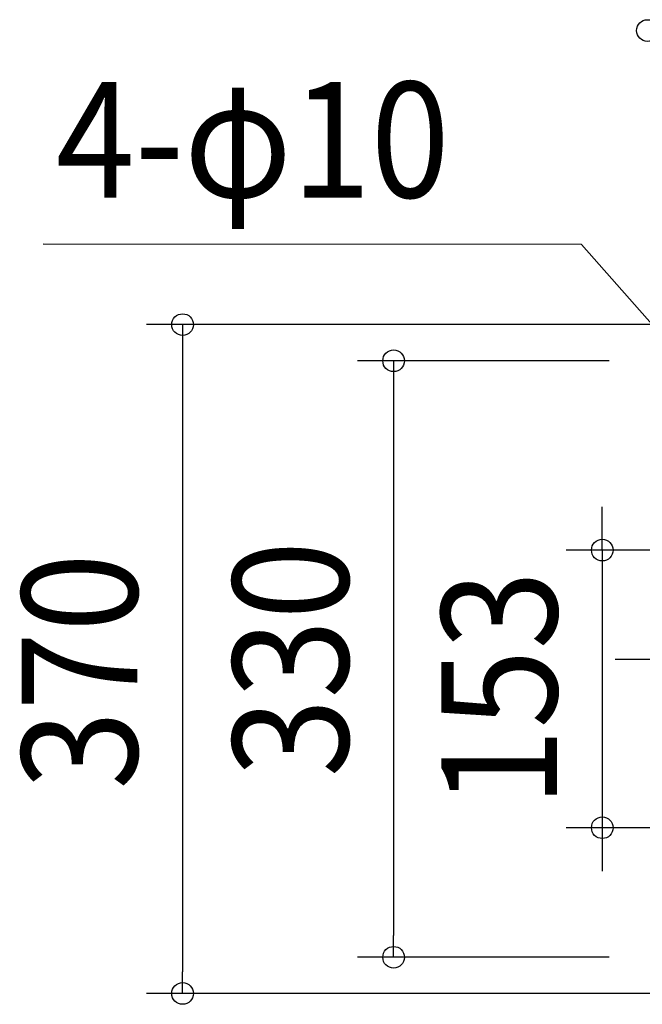
# Model space of a CAD drawing. Extents: x -532 to 1107, y -253 to 712.
# Drawn here: x -532 to -188, y -191 to 354 of the extents above; entities that cross this region are included whole.
import ezdxf
from ezdxf.enums import TextEntityAlignment as Align

# ---------------------------------------------------------------- set-up
doc = ezdxf.new("R2010")
doc.units = 0
doc.header["$LTSCALE"] = 20
doc.header["$PDMODE"] = 3
doc.header["$PDSIZE"] = -2
doc.linetypes.add('DASHDOT', pattern=[5.5, 4, -0.6, 0.3, -0.6])
doc.layers.get('DEFPOINTS').update_dxf_attribs({"linetype": 'CONTINUOUS'})
for name, color, linetype in [('BASIS', 6, 'DASHDOT'), ('NOTE', 4, 'CONTINUOUS'), ('SIZE', 30, 'CONTINUOUS')]:
    doc.layers.add(name, color=color, linetype=linetype)
doc.styles.get("Standard").update_dxf_attribs({"font": 'SIMPLEX.shx', "width": 0.9, "height": 64, "bigfont": 'BIGFONT.shx'})

msp = doc.modelspace()

# ---------------------------------------------------------------- linework, layer by layer
at = {"layer": 'BASIS', "color": 6, "linetype": 'DASHDOT'}
msp.add_line((-202.8, 0), (197.51, 0), dxfattribs=at)
at = {"layer": 'DEFPOINTS', "color": 30, "linetype": 'CONTINUOUS'}
for p in [(-209.99, -93.29), (-325.42, -165), (-442.18, -185)]:
    msp.add_point(p, dxfattribs=at)
at = {"layer": 'NOTE', "color": 4, "linetype": 'CONTINUOUS'}
for p, q in [((-221.53, 229.31), (-519.4, 229.47)), ((-173.37, 174.7), (-221.53, 229.31))]:
    msp.add_line(p, q, dxfattribs=at)
at = {"layer": 'SIZE', "color": 30, "linetype": 'CONTINUOUS'}
for p, q in [((-180, 185), (-462.18, 185)), ((-442.18, 185), (-442.18, 173)), ((-442.18, 173), (-442.18, -173)), ((-206.13, 165), (-345.42, 165)), ((-325.42, 165), (-325.42, 153)), ((-325.42, 153), (-325.42, -153)), ((-209.99, 72.29), (-209.99, 84.29)), ((-209.99, 60.29), (-209.99, 72.29)), ((-20, 60.29), (-229.99, 60.29)), ((-209.99, 60.29), (-209.99, -93.29)), ((-20, -93.29), (-229.99, -93.29)), ((-209.99, -93.29), (-209.99, -105.29)), ((-209.99, -105.29), (-209.99, -117.29)), ((-325.42, -165), (-325.42, -153)), ((-206.13, -165), (-345.42, -165)), ((-442.18, -185), (-442.18, -173)), ((-180, -185), (-462.18, -185))]:
    msp.add_line(p, q, dxfattribs=at)
for centre in [(-185, 347.71), (-442.18, 185), (-325.42, 165), (-209.99, 60.29), (-209.99, -93.29), (-325.42, -165), (-442.18, -185)]:
    msp.add_circle(centre, 6, dxfattribs=at)

# ---------------------------------------------------------------- texts
at = {"layer": 'NOTE', "color": 4, "linetype": 'CONTINUOUS', "width": 0.9}
msp.add_text('4-φ10', height=64, dxfattribs=at).set_placement((-512.28, 255.33))
at = {"layer": 'SIZE', "color": 30, "linetype": 'CONTINUOUS', "width": 0.9}
for s, p in [('330', (-350.42, 0)), ('370', (-467.18, -6.8)), ('153', (-234.99, -16.5))]:
    msp.add_text(s, height=64, rotation=90, dxfattribs=at).set_placement(p, align=Align.CENTER)

doc.saveas('drawing.dxf')
